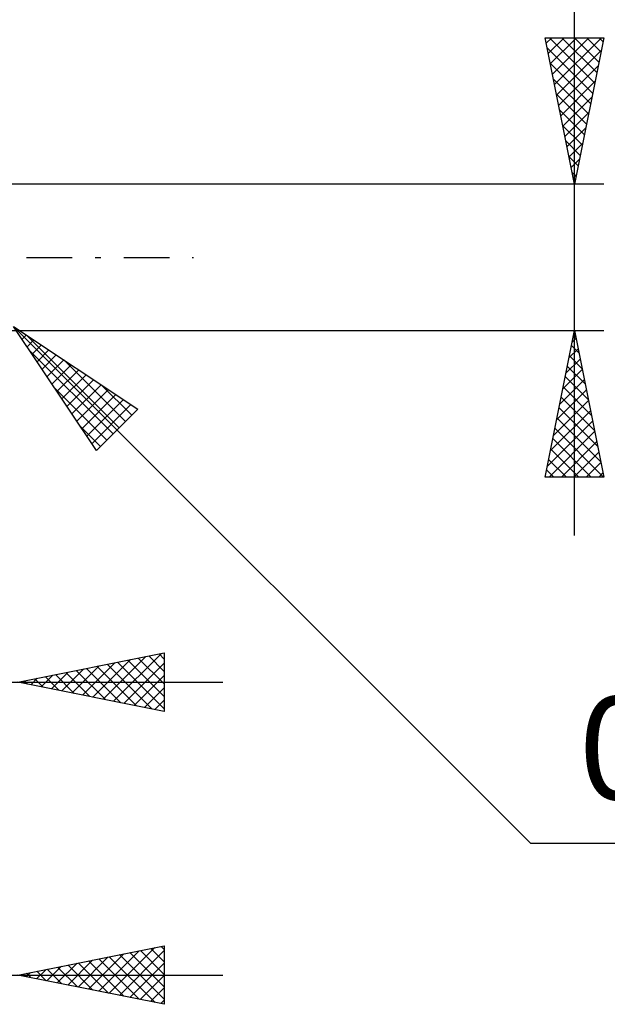
# Model space of a CAD drawing. Units: millimetres. Extents: x -60 to 60, y -26 to 40.
# Drawn here: x 17 to 37, y -26 to 8 of the extents above; entities that cross this region are included whole.
import ezdxf
from ezdxf.enums import TextEntityAlignment as Align

# ---------------------------------------------------------------- set-up
doc = ezdxf.new("R2010")
doc.units = ezdxf.units.MM
doc.header["$LTSCALE"] = 3.9
doc.linetypes.add('LONGDASH_DASH', pattern=[0.85, 0.4, -0.2, 0.05, -0.2])
doc.layers.add('2', color=7, linetype='CONTINUOUS')
doc.layers.add('SK4', color=2, linetype='LONGDASH_DASH')
doc.styles.get("Standard").update_dxf_attribs({"font": 'Monospac821 BT'})

msp = doc.modelspace()

# ---------------------------------------------------------------- linework, layer by layer
at = {"layer": '2', "color": 7, "linetype": 'CONTINUOUS', "lineweight": 25}
for p, q in [((36.2, -9.5), (36.2, 15.975)), ((36.2, 2.5), (35.2, 7.5)), ((35.2, 7.5), (37.2, 7.5)), ((35.238, 7.311), (35.427, 7.5)), ((35.308, 6.958), (35.851, 7.5)), ((35.351, 7.5), (36.892, 5.959)), ((35.379, 6.604), (36.275, 7.5)), ((35.45, 6.25), (36.699, 7.5)), ((35.521, 5.897), (37.124, 7.5)), ((35.775, 7.5), (36.962, 6.312)), ((36.199, 7.5), (37.033, 6.666)), ((37.2, 7.5), (36.2, 2.5)), ((36.623, 7.5), (37.104, 7.02)), ((37.048, 7.5), (37.175, 7.373)), ((35.268, 7.158), (36.821, 5.605)), ((35.591, 5.543), (37.113, 7.065)), ((35.374, 6.628), (36.75, 5.252)), ((35.662, 5.19), (37.007, 6.535)), ((35.481, 6.097), (36.68, 4.898)), ((35.733, 4.836), (36.901, 6.004)), ((35.587, 5.567), (36.609, 4.545)), ((35.803, 4.483), (36.795, 5.474)), ((35.693, 5.037), (36.538, 4.191)), ((35.874, 4.129), (36.689, 4.944)), ((35.799, 4.506), (36.468, 3.838)), ((35.945, 3.776), (36.583, 4.413)), ((35.905, 3.976), (36.397, 3.484)), ((36.016, 3.422), (36.477, 3.883)), ((36.011, 3.446), (36.326, 3.13)), ((36.086, 3.068), (36.371, 3.353)), ((36.117, 2.915), (36.255, 2.777)), ((36.157, 2.715), (36.264, 2.822)), ((37.2, 2.5), (16.7, 2.5)), ((16.7, -2.5), (37.2, -2.5)), ((17.054, -2.354), (34.7, -20)), ((17.054, -2.354), (21.296, -5.182)), ((19.882, -6.596), (17.054, -2.354)), ((17.349, -2.797), (17.497, -2.649)), ((17.501, -2.652), (20.664, -5.814)), ((35.2, -7.5), (36.2, -2.5)), ((36.169, -2.653), (36.246, -2.729)), ((36.2, -2.5), (37.2, -7.5)), ((17.519, -3.052), (17.752, -2.819)), ((17.689, -3.306), (18.006, -2.989)), ((36.099, -3.006), (36.352, -3.259)), ((36.121, -2.896), (36.253, -2.764)), ((17.604, -3.179), (20.452, -6.027)), ((17.858, -3.561), (18.261, -3.158)), ((18.028, -3.815), (18.515, -3.328)), ((36.015, -3.427), (36.324, -3.118)), ((36.028, -3.36), (36.458, -3.79)), ((18.198, -4.07), (18.77, -3.498)), ((18.368, -4.325), (19.025, -3.668)), ((18.774, -3.501), (20.876, -5.602)), ((35.909, -3.957), (36.394, -3.471)), ((18.537, -4.579), (19.279, -3.837)), ((18.707, -4.834), (19.534, -4.007)), ((35.803, -4.487), (36.465, -3.825)), ((35.957, -3.713), (36.564, -4.32)), ((18.877, -5.088), (19.788, -4.177)), ((19.046, -5.343), (20.043, -4.346)), ((20.047, -4.349), (21.088, -5.39)), ((35.696, -5.018), (36.536, -4.178)), ((35.887, -4.067), (36.67, -4.85)), ((18.452, -4.451), (20.239, -6.239)), ((19.216, -5.597), (20.297, -4.516)), ((19.386, -5.852), (20.552, -4.686)), ((35.59, -5.548), (36.606, -4.532)), ((35.816, -4.42), (36.776, -5.381)), ((19.556, -6.107), (20.807, -4.856)), ((19.725, -6.361), (21.061, -5.025)), ((35.484, -6.078), (36.677, -4.886)), ((35.745, -4.774), (36.882, -5.911)), ((21.296, -5.182), (19.882, -6.596)), ((35.378, -6.609), (36.748, -5.239)), ((35.675, -5.127), (36.988, -6.441)), ((35.272, -7.139), (36.819, -5.593)), ((35.604, -5.481), (37.094, -6.972)), ((19.301, -5.724), (20.027, -6.451)), ((35.336, -7.5), (36.889, -5.946)), ((35.533, -5.835), (37.198, -7.5)), ((35.462, -6.188), (36.774, -7.5)), ((35.76, -7.5), (36.96, -6.3)), ((35.392, -6.542), (36.35, -7.5)), ((36.184, -7.5), (37.031, -6.653)), ((35.321, -6.895), (35.926, -7.5)), ((36.608, -7.5), (37.101, -7.007)), ((35.25, -7.249), (35.501, -7.5)), ((37.033, -7.5), (37.172, -7.36)), ((37.2, -7.5), (35.2, -7.5)), ((17.2, -14.5), (22.2, -13.5)), ((19.763, -15.013), (21.044, -13.731)), ((20.116, -15.083), (21.574, -13.625)), ((20.47, -15.154), (22.105, -13.519)), ((20.96, -13.748), (22.2, -14.988)), ((21.314, -13.677), (22.2, -14.563)), ((21.668, -13.606), (22.2, -14.139)), ((22.021, -13.536), (22.2, -13.715)), ((22.2, -13.5), (22.2, -15.5)), ((18.702, -14.8), (19.453, -14.049)), ((19.056, -14.871), (19.983, -13.943)), ((19.193, -14.101), (20.189, -15.098)), ((19.409, -14.942), (20.514, -13.837)), ((19.546, -14.031), (20.719, -15.204)), ((19.9, -13.96), (21.25, -15.31)), ((20.253, -13.889), (21.78, -15.416)), ((20.607, -13.819), (22.2, -15.412)), ((20.823, -15.225), (22.2, -13.848)), ((17.641, -14.588), (17.862, -14.368)), ((17.778, -14.384), (18.068, -14.674)), ((17.995, -14.659), (18.392, -14.262)), ((18.132, -14.314), (18.598, -14.78)), ((18.348, -14.73), (18.923, -14.155)), ((18.486, -14.243), (19.128, -14.886)), ((18.839, -14.172), (19.659, -14.992)), ((21.177, -15.295), (22.2, -14.272)), ((-2.8, -14.5), (24.2, -14.5)), ((22.2, -15.5), (17.2, -14.5)), ((17.288, -14.518), (17.332, -14.474)), ((17.425, -14.455), (17.537, -14.567)), ((21.53, -15.366), (22.2, -14.697)), ((21.884, -15.437), (22.2, -15.121)), ((34.7, -20), (44.625, -20)), ((17.2, -24.5), (22.2, -23.5)), ((22.091, -23.522), (22.2, -23.631)), ((22.2, -23.5), (22.2, -25.5)), ((19.611, -24.982), (20.816, -23.777)), ((19.964, -25.053), (21.346, -23.671)), ((20.318, -25.124), (21.877, -23.565)), ((20.671, -25.194), (22.2, -23.666)), ((20.677, -23.805), (22.2, -25.328)), ((21.03, -23.734), (22.2, -24.904)), ((21.384, -23.663), (22.2, -24.48)), ((21.737, -23.593), (22.2, -24.055)), ((18.197, -24.699), (18.695, -24.201)), ((18.55, -24.77), (19.225, -24.095)), ((18.904, -24.841), (19.755, -23.989)), ((18.909, -24.158), (19.763, -25.013)), ((19.257, -24.911), (20.286, -23.883)), ((19.262, -24.088), (20.294, -25.119)), ((19.616, -24.017), (20.824, -25.225)), ((19.969, -23.946), (21.354, -25.331)), ((20.323, -23.875), (21.885, -25.437)), ((21.025, -25.265), (22.2, -24.09)), ((-5.2, -24.5), (24.2, -24.5)), ((22.2, -25.5), (17.2, -24.5)), ((17.489, -24.558), (17.634, -24.413)), ((17.495, -24.441), (17.642, -24.588)), ((17.843, -24.629), (18.164, -24.307)), ((17.848, -24.37), (18.172, -24.694)), ((18.202, -24.3), (18.703, -24.801)), ((18.555, -24.229), (19.233, -24.907)), ((21.378, -25.336), (22.2, -24.514)), ((21.732, -25.406), (22.2, -24.938)), ((22.086, -25.477), (22.2, -25.363))]:
    msp.add_line(p, q, dxfattribs=at)
at = {"layer": 'SK4', "color": 2, "linetype": 'LONGDASH_DASH', "lineweight": 25}
msp.add_line((-48.8, 0), (23.2, 0), dxfattribs=at)

# ---------------------------------------------------------------- texts
at = {"layer": '2', "color": 7, "linetype": 'CONTINUOUS', "lineweight": 25}
msp.add_text('0.5', height=3.5, dxfattribs=at).set_placement((39.662, -18.5), align=Align.CENTER)

doc.saveas('drawing.dxf')
